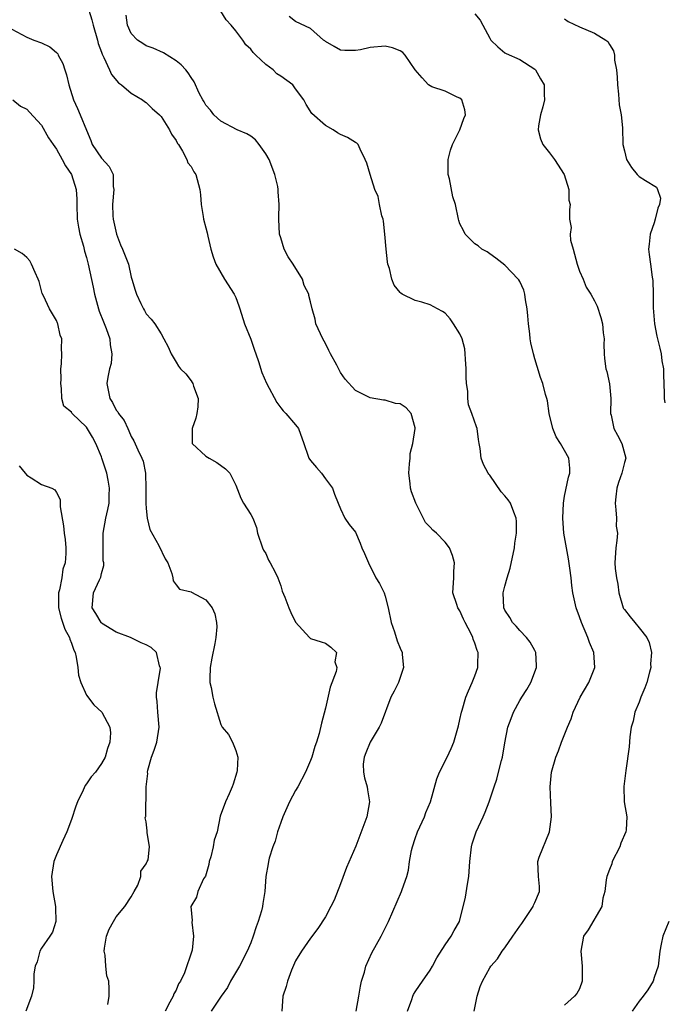
# Model space of a CAD drawing. Units: inches. Extents: x 2553000 to 2556000, y 1542000 to 1545000.
# Drawn here: x 2553344 to 2553430, y 1543240 to 1543372 of the extents above; entities that cross this region are included whole.
import ezdxf

# ---------------------------------------------------------------- set-up
doc = ezdxf.new("R2010")
doc.units = ezdxf.units.IN
doc.header["$MEASUREMENT"] = 0
doc.layers.add('LD25531542_2ft', color=140, linetype='Continuous')

msp = doc.modelspace()

# ---------------------------------------------------------------- linework, layer by layer
at = {"layer": 'LD25531542_2ft'}
for points, elevation in [([(2553353.32, 1543373), (2553353.72, 1543371.72), (2553353.89, 1543371), (2553354.47, 1543369), (2553354.56, 1543368.56), (2553355, 1543367.37), (2553355.09, 1543367.09), (2553355.33, 1543366.67), (2553356.1, 1543365), (2553356.37, 1543364.37), (2553357.29, 1543363.29), (2553357.7, 1543363), (2553359, 1543361.9), (2553360.52, 1543361), (2553360.78, 1543360.78), (2553361, 1543360.63), (2553361.82, 1543359.82), (2553362.8, 1543359), (2553363, 1543358.77), (2553364.1, 1543357), (2553364.38, 1543356.38), (2553365, 1543355.56), (2553365.17, 1543355.17), (2553365.31, 1543355), (2553365.88, 1543354.12), (2553366.46, 1543353), (2553366.57, 1543352.57), (2553367, 1543352.05), (2553367.36, 1543351.36), (2553367.65, 1543351), (2553368.2, 1543349), (2553368.27, 1543348.27), (2553368.35, 1543347), (2553368.61, 1543345.39), (2553368.68, 1543345), (2553369, 1543343.85), (2553369.17, 1543343.17), (2553369.24, 1543342.76), (2553369.66, 1543341), (2553369.98, 1543339.98), (2553370.32, 1543339), (2553371.5, 1543337), (2553372.77, 1543335), (2553373, 1543334.52), (2553373.42, 1543333.42), (2553373.52, 1543333), (2553374.16, 1543331), (2553375, 1543328.97), (2553375.48, 1543327.48), (2553375.67, 1543327), (2553376.02, 1543325.98), (2553376.48, 1543324.48), (2553377.08, 1543323.08), (2553378.47, 1543320.47), (2553379, 1543319.76), (2553379.34, 1543319.34), (2553379.68, 1543319), (2553381, 1543317.49), (2553381.38, 1543317), (2553382.11, 1543315), (2553382.69, 1543313.31), (2553382.77, 1543313), (2553383, 1543312.69), (2553383.78, 1543311.78), (2553384.48, 1543311), (2553385, 1543310.24), (2553385.92, 1543309), (2553386.21, 1543308.21), (2553386.71, 1543307), (2553387, 1543306.23), (2553387.6, 1543305), (2553388.16, 1543304.16), (2553389, 1543303.1), (2553389.64, 1543301.64), (2553389.88, 1543301), (2553390.24, 1543300.24), (2553390.75, 1543299), (2553391.75, 1543297), (2553392.22, 1543296.22), (2553392.84, 1543295), (2553393, 1543294.55), (2553393.37, 1543293), (2553393.78, 1543291), (2553394.23, 1543289.77), (2553394.57, 1543288.57), (2553395, 1543287.56), (2553395.27, 1543287), (2553395.28, 1543286.72), (2553395.43, 1543285), (2553395, 1543283.66), (2553394.77, 1543283), (2553394.18, 1543281.82), (2553393.73, 1543281), (2553392.44, 1543277.56), (2553392.2, 1543277), (2553390.96, 1543275), (2553390.42, 1543273.58), (2553390.16, 1543273), (2553390.06, 1543272.06), (2553390.07, 1543271), (2553390.2, 1543270.2), (2553390.58, 1543269), (2553390.61, 1543268.61), (2553390.89, 1543267), (2553390.51, 1543265), (2553390.27, 1543264.27), (2553389.07, 1543261.07), (2553387.79, 1543258.21), (2553387, 1543256.01), (2553386.14, 1543253.86), (2553385.72, 1543253), (2553385, 1543251.63), (2553383.96, 1543250.04), (2553383, 1543248.76), (2553381.79, 1543247), (2553381, 1543245.7), (2553380.45, 1543244.45), (2553379.9, 1543243), (2553379.73, 1543242.27), (2553379.29, 1543241), (2553379.15, 1543239)], 8060), ([(2553389.1, 1543239), (2553389.44, 1543241), (2553389.69, 1543242.31), (2553389.84, 1543243), (2553390.21, 1543244.21), (2553390.42, 1543245), (2553391.21, 1543246.79), (2553392.44, 1543249), (2553393.43, 1543251), (2553395.18, 1543255), (2553395.25, 1543255.25), (2553395.87, 1543257), (2553396.12, 1543257.88), (2553396.25, 1543259), (2553396.51, 1543260.51), (2553396.63, 1543261), (2553397, 1543262.1), (2553397.31, 1543263), (2553398.24, 1543265), (2553398.43, 1543265.57), (2553399.06, 1543267), (2553399.91, 1543270.09), (2553400.26, 1543271), (2553401.29, 1543273), (2553401.83, 1543274.17), (2553402.19, 1543275), (2553402.81, 1543277.19), (2553403, 1543278.02), (2553403.2, 1543279), (2553403.3, 1543279.3), (2553403.8, 1543281), (2553404.12, 1543281.88), (2553404.65, 1543283), (2553405, 1543283.86), (2553405.41, 1543285), (2553405.38, 1543285.38), (2553405.45, 1543287), (2553405.28, 1543287.28), (2553405, 1543288.23), (2553404.77, 1543288.77), (2553404.73, 1543289), (2553404.5, 1543289.5), (2553403.7, 1543291), (2553403.47, 1543291.47), (2553403, 1543292.59), (2553402.71, 1543293), (2553402.59, 1543293.41), (2553402.04, 1543295), (2553402.16, 1543297), (2553402.16, 1543297.84), (2553402.26, 1543299), (2553402, 1543300), (2553401.6, 1543301), (2553401, 1543301.76), (2553399.86, 1543303), (2553399.38, 1543303.38), (2553399, 1543303.79), (2553398.39, 1543304.39), (2553397.17, 1543306.83), (2553397.07, 1543307), (2553396.51, 1543308.51), (2553396.39, 1543309), (2553396.35, 1543309.65), (2553396.15, 1543311), (2553396.24, 1543312.24), (2553396.31, 1543313), (2553396.35, 1543313.65), (2553396.69, 1543315), (2553397.01, 1543317.01), (2553397, 1543317.09), (2553396.47, 1543319), (2553395.78, 1543319.78), (2553395, 1543320.29), (2553394.36, 1543320.36), (2553393, 1543320.77), (2553392.78, 1543320.78), (2553391, 1543321.11), (2553389, 1543322.09), (2553387.62, 1543323.62), (2553387, 1543324.51), (2553386.51, 1543325.49), (2553385.69, 1543327), (2553385.43, 1543327.43), (2553385, 1543328.37), (2553384.64, 1543329), (2553384.31, 1543329.69), (2553383.72, 1543331), (2553383.62, 1543331.62), (2553383.22, 1543333), (2553383, 1543333.96), (2553382.78, 1543334.78), (2553382.77, 1543335), (2553382.14, 1543336.14), (2553381.9, 1543337), (2553380.65, 1543339), (2553379.98, 1543339.98), (2553379.46, 1543341), (2553379, 1543342.5), (2553378.86, 1543343), (2553378.75, 1543345), (2553378.77, 1543345.23), (2553378.81, 1543347), (2553378.67, 1543348.67), (2553378.68, 1543349), (2553378.62, 1543349.38), (2553378.23, 1543351), (2553377.44, 1543353), (2553377, 1543353.78), (2553376.14, 1543355), (2553375.64, 1543355.64), (2553375, 1543356.12), (2553374.46, 1543356.46), (2553373.19, 1543357), (2553371, 1543358.14), (2553370.04, 1543359), (2553369.6, 1543359.6), (2553369, 1543360.28), (2553368.74, 1543360.74), (2553368.57, 1543361), (2553368.1, 1543361.9), (2553367.42, 1543363.42), (2553367, 1543363.97), (2553366.63, 1543364.63), (2553366.29, 1543365), (2553365.7, 1543365.7), (2553365, 1543366.24), (2553363.3, 1543367.3), (2553361.92, 1543367.92), (2553361, 1543368.25), (2553360.54, 1543368.54), (2553359.82, 1543369), (2553359, 1543369.9), (2553358.5, 1543371), (2553358.32, 1543372.32)], 8062), ([(2553395.96, 1543239), (2553396.54, 1543240.54), (2553396.67, 1543241), (2553396.77, 1543241.23), (2553397, 1543241.56), (2553397.57, 1543242.43), (2553398, 1543243), (2553399, 1543244.47), (2553399.31, 1543245), (2553399.88, 1543246.12), (2553401, 1543247.84), (2553401.82, 1543249), (2553402.23, 1543249.77), (2553402.92, 1543251), (2553403.75, 1543254.25), (2553403.99, 1543255.99), (2553404.18, 1543257), (2553404.32, 1543259), (2553404.52, 1543261), (2553404.63, 1543261.37), (2553405.16, 1543263), (2553406.1, 1543265), (2553406.38, 1543265.62), (2553406.91, 1543267), (2553407.59, 1543269), (2553407.95, 1543270.05), (2553408.16, 1543271), (2553408.55, 1543272.55), (2553408.67, 1543273), (2553409, 1543274.89), (2553409.42, 1543277), (2553409.84, 1543278.16), (2553410.15, 1543279), (2553411, 1543280.57), (2553411.26, 1543281), (2553411.95, 1543282.05), (2553412.47, 1543283), (2553413.25, 1543285), (2553413.26, 1543285.26), (2553413.15, 1543287), (2553413.1, 1543287.1), (2553413, 1543287.27), (2553412.4, 1543288.4), (2553411.9, 1543289), (2553411, 1543289.95), (2553410.54, 1543290.54), (2553410.05, 1543291), (2553409.68, 1543291.68), (2553409, 1543292.67), (2553408.85, 1543293), (2553408.79, 1543295), (2553409, 1543295.88), (2553409.31, 1543297), (2553409.72, 1543298.28), (2553410.28, 1543301), (2553410.34, 1543301.66), (2553410.56, 1543303), (2553410.56, 1543304.56), (2553410.53, 1543305), (2553410.19, 1543305.81), (2553409.76, 1543307), (2553409.44, 1543307.44), (2553409, 1543307.96), (2553408.5, 1543308.5), (2553407, 1543310.74), (2553406.86, 1543310.86), (2553406.76, 1543311), (2553406.16, 1543312.16), (2553405.84, 1543313), (2553405.7, 1543314.3), (2553405.59, 1543315), (2553405.5, 1543315.5), (2553405.29, 1543317), (2553405.21, 1543317.21), (2553404.58, 1543319), (2553404.16, 1543320.16), (2553404.05, 1543321), (2553404.03, 1543321.97), (2553403.89, 1543323), (2553403.85, 1543323.85), (2553403.82, 1543325), (2553403.72, 1543326.28), (2553403.71, 1543327), (2553403.65, 1543327.65), (2553403.31, 1543329), (2553403, 1543329.65), (2553402.15, 1543331), (2553401.68, 1543331.68), (2553401, 1543332.44), (2553400.67, 1543332.67), (2553400.01, 1543333), (2553399, 1543333.55), (2553397.9, 1543333.9), (2553397, 1543334.14), (2553395.27, 1543335), (2553395.1, 1543335.1), (2553395, 1543335.19), (2553394.17, 1543336.17), (2553393.88, 1543337), (2553393.57, 1543338.43), (2553393.36, 1543339), (2553393.29, 1543339.29), (2553393.11, 1543341), (2553392.96, 1543343), (2553392.76, 1543344.76), (2553392.7, 1543345), (2553392.55, 1543345.45), (2553392.23, 1543347), (2553392.05, 1543348.05), (2553391.61, 1543349), (2553390.98, 1543351), (2553390.54, 1543352.54), (2553390.32, 1543353), (2553389.62, 1543354.38), (2553389.37, 1543355), (2553389.21, 1543355.21), (2553389, 1543355.3), (2553387.95, 1543355.95), (2553387, 1543356.36), (2553386.59, 1543356.59), (2553386.04, 1543357), (2553385, 1543357.58), (2553383.19, 1543359.19), (2553382.39, 1543360.39), (2553382.1, 1543361), (2553381, 1543362.49), (2553380.64, 1543363), (2553379, 1543364.18), (2553378.5, 1543364.5), (2553378, 1543365), (2553377, 1543365.72), (2553375.67, 1543367), (2553375.33, 1543367.33), (2553375, 1543367.77), (2553374.35, 1543368.35), (2553373.92, 1543369), (2553373, 1543370.25), (2553372.36, 1543371), (2553371.69, 1543371.69), (2553371, 1543372.85)], 8064), ([(2553404.89, 1543239), (2553405.32, 1543241), (2553405.72, 1543242.28), (2553406.03, 1543243), (2553407, 1543244.79), (2553407.13, 1543245), (2553408.02, 1543245.98), (2553408.64, 1543247), (2553409, 1543247.47), (2553410.08, 1543249), (2553411, 1543250.36), (2553411.29, 1543250.71), (2553412.44, 1543252.44), (2553412.8, 1543253), (2553412.83, 1543253.17), (2553413, 1543253.52), (2553413.64, 1543255), (2553413.65, 1543255.65), (2553413.53, 1543257), (2553413.4, 1543259), (2553413.6, 1543259.6), (2553414.99, 1543263), (2553415.23, 1543265), (2553415.14, 1543266.86), (2553415.07, 1543269), (2553415.27, 1543271), (2553415.81, 1543273), (2553416.17, 1543273.83), (2553416.58, 1543275), (2553417.41, 1543277), (2553417.9, 1543278.1), (2553418.17, 1543279), (2553419.1, 1543281), (2553420.24, 1543283), (2553421.03, 1543285), (2553420.91, 1543287), (2553420.35, 1543288.34), (2553420.13, 1543289), (2553419.26, 1543291), (2553419, 1543291.76), (2553418.54, 1543293), (2553418.11, 1543295), (2553417.96, 1543295.96), (2553417.87, 1543297), (2553417.72, 1543298.28), (2553417.54, 1543299.53), (2553416.92, 1543303), (2553416.77, 1543305), (2553416.85, 1543307), (2553417, 1543307.94), (2553417.51, 1543310.49), (2553417.7, 1543311), (2553417.7, 1543311.7), (2553417.56, 1543313), (2553417, 1543314.06), (2553416.47, 1543315), (2553415.88, 1543315.88), (2553415.45, 1543317), (2553414.96, 1543319), (2553414.7, 1543320.7), (2553414.63, 1543321), (2553414.46, 1543321.54), (2553414.08, 1543323), (2553413.8, 1543323.8), (2553413.31, 1543325.31), (2553413, 1543326.34), (2553412.82, 1543327), (2553412.47, 1543328.47), (2553412.39, 1543329), (2553412.34, 1543329.66), (2553412.18, 1543331), (2553412.1, 1543332.1), (2553412.01, 1543333), (2553411.76, 1543334.24), (2553411.67, 1543335), (2553411.53, 1543335.53), (2553411, 1543336.69), (2553410.89, 1543336.89), (2553410.81, 1543337), (2553409, 1543338.87), (2553407.81, 1543339.81), (2553407, 1543340.39), (2553406.65, 1543340.65), (2553405.94, 1543341), (2553405.44, 1543341.44), (2553405, 1543341.7), (2553403.69, 1543343), (2553403.49, 1543343.49), (2553403, 1543344.39), (2553402.85, 1543344.85), (2553402.79, 1543345), (2553402.38, 1543347), (2553402.03, 1543348.03), (2553401.59, 1543350.41), (2553401.43, 1543351), (2553401.43, 1543353), (2553401.75, 1543354.25), (2553402.01, 1543355), (2553403, 1543357), (2553403.52, 1543358.48), (2553403.73, 1543359), (2553403.65, 1543359.65), (2553403.23, 1543361), (2553403, 1543361.22), (2553402.63, 1543361.37), (2553401, 1543362.18), (2553399.24, 1543362.76), (2553399, 1543362.86), (2553398.8, 1543363), (2553397.94, 1543363.94), (2553397, 1543365), (2553395.67, 1543367), (2553395.34, 1543367.34), (2553395, 1543367.56), (2553393.97, 1543367.97), (2553393, 1543368.18), (2553391, 1543368), (2553389.7, 1543367.7), (2553389, 1543367.59), (2553387.59, 1543367.59), (2553387, 1543367.65), (2553386.16, 1543368.16), (2553385, 1543368.81), (2553384.9, 1543368.9), (2553384.75, 1543369), (2553383, 1543370.53), (2553381, 1543371.48), (2553380.14, 1543372.14)], 8066), ([(2553405, 1543372.53), (2553405.68, 1543371.68), (2553406.07, 1543371), (2553407, 1543369.24), (2553407.15, 1543369), (2553408.08, 1543368.08), (2553409, 1543367.31), (2553409.19, 1543367.19), (2553411, 1543366.38), (2553413, 1543365.11), (2553413.12, 1543365), (2553413.8, 1543363.8), (2553414.29, 1543363), (2553414.29, 1543361.71), (2553414.31, 1543361), (2553414.08, 1543360.08), (2553413.78, 1543359), (2553413.52, 1543357.52), (2553413.47, 1543357), (2553413.76, 1543355.76), (2553414.09, 1543355), (2553415, 1543353.91), (2553415.65, 1543353), (2553416.95, 1543351), (2553417.56, 1543349), (2553417.58, 1543347.58), (2553417.73, 1543347), (2553417.68, 1543346.32), (2553417.65, 1543345), (2553417.9, 1543343.9), (2553417.76, 1543343), (2553417.79, 1543342.21), (2553418.13, 1543341), (2553418.35, 1543340.35), (2553418.7, 1543339), (2553419, 1543338.04), (2553419.47, 1543337), (2553419.91, 1543335.91), (2553420.5, 1543335), (2553421, 1543334.1), (2553421.36, 1543333.36), (2553421.87, 1543331.87), (2553422.07, 1543331), (2553422.18, 1543329.82), (2553422.28, 1543329), (2553422.27, 1543328.27), (2553422.3, 1543327), (2553422.36, 1543326.36), (2553422.52, 1543325), (2553422.64, 1543324.64), (2553423, 1543322.99), (2553423.18, 1543321), (2553423.16, 1543319), (2553423.22, 1543318.78), (2553423.6, 1543317), (2553424.09, 1543316.09), (2553424.66, 1543315), (2553425.18, 1543313), (2553425, 1543312.44), (2553424.68, 1543311), (2553424.22, 1543309.78), (2553424, 1543309), (2553423.84, 1543307.84), (2553423.75, 1543307), (2553423.88, 1543306.12), (2553423.94, 1543305), (2553423.92, 1543303.92), (2553424.07, 1543303), (2553424.01, 1543301.99), (2553423.84, 1543301), (2553423.71, 1543299), (2553423.75, 1543298.25), (2553423.95, 1543297), (2553424.13, 1543296.13), (2553424.28, 1543295), (2553424.86, 1543293), (2553424.9, 1543292.9), (2553425, 1543292.74), (2553425.77, 1543291.77), (2553426.4, 1543291), (2553427, 1543290.29), (2553428.03, 1543289), (2553428.33, 1543288.33), (2553428.62, 1543287), (2553428.51, 1543285.49), (2553428.53, 1543285), (2553428.37, 1543284.37), (2553427.99, 1543283), (2553427.75, 1543282.25), (2553427.22, 1543281), (2553427, 1543280.33), (2553426.4, 1543279), (2553426.19, 1543277.81), (2553425.92, 1543277), (2553425.73, 1543275.73), (2553425.64, 1543274.36), (2553425.2, 1543271.2), (2553425.14, 1543270.86), (2553424.93, 1543269.07), (2553424.99, 1543267), (2553425.33, 1543265), (2553425.25, 1543263.25), (2553425.21, 1543263), (2553424.53, 1543261.47), (2553424.39, 1543261), (2553423.39, 1543259), (2553423.31, 1543258.69), (2553423, 1543257.95), (2553422.67, 1543257), (2553422.58, 1543256.58), (2553422.38, 1543255), (2553422.12, 1543254.12), (2553422, 1543253), (2553420.15, 1543249.85), (2553419.55, 1543249), (2553419.16, 1543247), (2553419.35, 1543245), (2553419.35, 1543243.35), (2553419.36, 1543243), (2553419, 1543241.99), (2553418.66, 1543241.34), (2553418.33, 1543241), (2553417, 1543239.78)], 8068), ([(2553417, 1543371.84), (2553417.5, 1543371.5), (2553419, 1543370.76), (2553421, 1543369.93), (2553422.54, 1543369), (2553422.79, 1543368.79), (2553423, 1543368.42), (2553423.55, 1543367.55), (2553423.68, 1543367), (2553423.7, 1543366.3), (2553423.95, 1543365), (2553424.04, 1543364.04), (2553424.08, 1543363), (2553424.24, 1543361.76), (2553424.32, 1543360.32), (2553424.58, 1543359), (2553424.74, 1543357.26), (2553424.82, 1543355), (2553425, 1543354.16), (2553425.27, 1543353), (2553425.95, 1543351.95), (2553426.7, 1543351), (2553427, 1543350.73), (2553427.82, 1543350.18), (2553429.3, 1543349.3), (2553429.45, 1543349), (2553429.82, 1543347.82), (2553429.7, 1543347), (2553429.49, 1543346.51), (2553429.14, 1543345), (2553429, 1543344.53), (2553428.47, 1543343), (2553428.34, 1543341.66), (2553428.24, 1543341), (2553428.31, 1543340.31), (2553428.49, 1543339), (2553428.74, 1543337.26), (2553428.83, 1543336.83), (2553428.86, 1543335), (2553428.85, 1543333.15), (2553429.04, 1543331), (2553429.36, 1543329.36), (2553429.73, 1543327.73), (2553429.92, 1543327), (2553430.04, 1543326.04), (2553430.22, 1543325), (2553430.22, 1543324.22), (2553430.33, 1543321.67), (2553430.31, 1543321), (2553430.42, 1543320.42)], 8070), ([(2553343, 1543370.46), (2553345, 1543369.4), (2553345.98, 1543369), (2553347, 1543368.61), (2553348.08, 1543368.08), (2553349, 1543367.32), (2553349.15, 1543367.15), (2553349.22, 1543367), (2553349.86, 1543365.86), (2553350.1, 1543365), (2553350.34, 1543364.34), (2553350.63, 1543363), (2553351.25, 1543361), (2553351.82, 1543359.82), (2553352.18, 1543359), (2553353, 1543356.94), (2553353.57, 1543355.57), (2553353.78, 1543355), (2553355, 1543353.21), (2553356.05, 1543352.05), (2553356.56, 1543351), (2553356.6, 1543349.4), (2553356.68, 1543349), (2553356.47, 1543347), (2553356.55, 1543345.45), (2553356.56, 1543345), (2553357.01, 1543343.01), (2553357.57, 1543341.57), (2553357.84, 1543341), (2553358.61, 1543339), (2553359, 1543337.26), (2553359.09, 1543337), (2553359.52, 1543335.52), (2553359.7, 1543335), (2553360.28, 1543333.72), (2553360.63, 1543333), (2553360.79, 1543332.79), (2553361, 1543332.33), (2553361.65, 1543331.65), (2553362.16, 1543331), (2553363, 1543329.66), (2553363.38, 1543329), (2553363.93, 1543327.93), (2553364.36, 1543327), (2553365, 1543325.86), (2553365.32, 1543325.32), (2553365.6, 1543325), (2553366.3, 1543324.3), (2553367, 1543323.39), (2553367.15, 1543323.15), (2553367.24, 1543323), (2553367.33, 1543322.67), (2553367.94, 1543321), (2553367.89, 1543319.89), (2553367.77, 1543319), (2553367.63, 1543318.37), (2553367.17, 1543317), (2553367.13, 1543315.13), (2553367.17, 1543315), (2553369, 1543313.27), (2553369.43, 1543313), (2553370.44, 1543312.44), (2553371.61, 1543311.61), (2553372.19, 1543311), (2553373, 1543309.39), (2553373.67, 1543307.67), (2553374.04, 1543307), (2553375, 1543305.5), (2553375.27, 1543305), (2553375.76, 1543303.76), (2553375.91, 1543303), (2553376.56, 1543301), (2553376.7, 1543300.7), (2553377, 1543300.24), (2553377.38, 1543299.38), (2553377.61, 1543299), (2553378.26, 1543297.74), (2553378.62, 1543297), (2553379, 1543295.93), (2553379.22, 1543295.22), (2553379.57, 1543294.43), (2553380.08, 1543293), (2553380.37, 1543292.37), (2553381, 1543291.06), (2553382.84, 1543289), (2553383, 1543288.86), (2553384.44, 1543288.44), (2553385, 1543288.24), (2553385.73, 1543287.73), (2553386.45, 1543287), (2553386.27, 1543285.73), (2553386.51, 1543285), (2553386.44, 1543284.44), (2553385.64, 1543282.36), (2553385, 1543279.53), (2553384.48, 1543277.52), (2553384.16, 1543276.16), (2553383.79, 1543275), (2553383.57, 1543274.43), (2553383.17, 1543273), (2553383, 1543272.55), (2553382.34, 1543271), (2553381.28, 1543269), (2553381, 1543268.52), (2553380.19, 1543267), (2553379.29, 1543265), (2553379, 1543264.22), (2553378.59, 1543263), (2553378.26, 1543261.74), (2553377.96, 1543261), (2553377.45, 1543259.45), (2553377.35, 1543259), (2553377.31, 1543258.69), (2553377, 1543257), (2553376.89, 1543255), (2553376.59, 1543253.41), (2553376.57, 1543253), (2553376.43, 1543252.43), (2553375.99, 1543251), (2553375.73, 1543250.27), (2553375.33, 1543249), (2553375, 1543248.14), (2553374.53, 1543247), (2553373.47, 1543245), (2553372.3, 1543243), (2553371.87, 1543242.13), (2553371.03, 1543241), (2553369.7, 1543239)], 8058), ([(2553343.16, 1543361), (2553344.16, 1543360.16), (2553345, 1543359.76), (2553345.36, 1543359.36), (2553347, 1543357.59), (2553347.93, 1543355.93), (2553348.53, 1543355), (2553349, 1543354.38), (2553349.75, 1543353), (2553350.18, 1543352.18), (2553350.99, 1543351), (2553351.64, 1543349), (2553351.72, 1543347.72), (2553351.71, 1543347), (2553351.78, 1543345), (2553351.94, 1543343.94), (2553352.13, 1543343), (2553352.59, 1543341.41), (2553352.75, 1543340.75), (2553353, 1543339.91), (2553353.24, 1543339), (2553353.91, 1543335.91), (2553354.08, 1543335), (2553354.61, 1543333), (2553354.71, 1543332.71), (2553355.28, 1543331.28), (2553355.64, 1543330.36), (2553356.13, 1543329), (2553356.19, 1543328.19), (2553356.42, 1543327), (2553356.29, 1543325.71), (2553356.1, 1543325), (2553355.86, 1543323.86), (2553355.74, 1543323), (2553356.15, 1543321), (2553356.49, 1543320.49), (2553357, 1543319.45), (2553357.21, 1543319.21), (2553357.31, 1543319), (2553358.05, 1543318.05), (2553358.53, 1543317), (2553358.69, 1543316.69), (2553359, 1543315.93), (2553359.35, 1543315.35), (2553359.88, 1543314.12), (2553360.43, 1543313), (2553360.6, 1543312.6), (2553360.92, 1543311), (2553360.96, 1543308.96), (2553360.94, 1543307), (2553361, 1543306.27), (2553361.14, 1543305), (2553361.47, 1543303.47), (2553362.69, 1543301.31), (2553363.53, 1543299.53), (2553363.91, 1543299), (2553364.44, 1543297.56), (2553364.55, 1543297), (2553364.6, 1543296.6), (2553365, 1543296.06), (2553365.47, 1543295.47), (2553367, 1543295.12), (2553367.07, 1543295.07), (2553369, 1543294.07), (2553369.81, 1543293), (2553370.18, 1543292.18), (2553370.41, 1543291), (2553370.44, 1543290.44), (2553370.33, 1543289), (2553370.19, 1543288.19), (2553369.77, 1543286.23), (2553369.55, 1543285), (2553369.52, 1543283.52), (2553369.53, 1543283), (2553369.7, 1543282.3), (2553369.93, 1543281), (2553370.15, 1543280.15), (2553371, 1543277.34), (2553371.19, 1543277), (2553372.01, 1543276.01), (2553372.54, 1543275), (2553373, 1543273.89), (2553373.26, 1543273), (2553373.19, 1543271.19), (2553373.14, 1543271), (2553372.62, 1543269.38), (2553372.52, 1543269), (2553372.09, 1543268.09), (2553371.62, 1543267), (2553370.92, 1543265.08), (2553370.48, 1543263), (2553370.11, 1543261.89), (2553369.98, 1543261), (2553369.63, 1543259.63), (2553369.45, 1543259), (2553369.4, 1543258.6), (2553368.93, 1543257.07), (2553368.68, 1543256.68), (2553367.92, 1543255), (2553367.74, 1543254.26), (2553366.99, 1543253), (2553367.13, 1543251.13), (2553367.1, 1543250.9), (2553367.34, 1543249), (2553367.14, 1543247.14), (2553366.12, 1543244.12), (2553365.58, 1543243), (2553365.34, 1543242.66), (2553365, 1543241.81), (2553364.69, 1543241.31), (2553364.61, 1543241), (2553364.18, 1543240.18), (2553363.52, 1543239)], 8056), ([(2553355.87, 1543239.87), (2553356.06, 1543241), (2553356.04, 1543241.96), (2553355.99, 1543243), (2553355.72, 1543243.72), (2553355.6, 1543245), (2553355.51, 1543246.49), (2553355.39, 1543247), (2553355.44, 1543247.43), (2553355.67, 1543249), (2553356.04, 1543249.96), (2553356.61, 1543251), (2553357, 1543251.59), (2553358.15, 1543253), (2553359, 1543254.3), (2553359.41, 1543255), (2553359.87, 1543255.87), (2553360.28, 1543257), (2553360.27, 1543257.73), (2553361, 1543258.69), (2553361.07, 1543258.93), (2553361.13, 1543259), (2553361.25, 1543259.25), (2553361.44, 1543261), (2553361.12, 1543262.88), (2553361.15, 1543263), (2553361.11, 1543263.11), (2553361, 1543264.31), (2553360.86, 1543264.86), (2553360.92, 1543265), (2553360.96, 1543265.04), (2553361.01, 1543269), (2553361.2, 1543270.8), (2553361.18, 1543271), (2553361.23, 1543271.23), (2553361.71, 1543273), (2553362.07, 1543273.93), (2553362.43, 1543275), (2553362.74, 1543277), (2553362.56, 1543279), (2553362.46, 1543280.46), (2553362.4, 1543281), (2553362.39, 1543281.61), (2553362.58, 1543283), (2553362.9, 1543284.9), (2553362.89, 1543285), (2553362.79, 1543285.21), (2553362.38, 1543287), (2553361.65, 1543287.65), (2553361, 1543288.02), (2553360.31, 1543288.31), (2553358.89, 1543289), (2553357, 1543289.72), (2553355, 1543290.95), (2553354.95, 1543291), (2553354.24, 1543292.24), (2553353.75, 1543293), (2553353.96, 1543295), (2553354.73, 1543296.73), (2553354.91, 1543297.09), (2553355, 1543297.58), (2553355.33, 1543298.67), (2553355.32, 1543299), (2553355.26, 1543299.26), (2553355.22, 1543301), (2553355.23, 1543303), (2553355.59, 1543305), (2553355.86, 1543306.13), (2553356.03, 1543307), (2553356.03, 1543308.03), (2553356.1, 1543309), (2553355.92, 1543310.08), (2553355.72, 1543311), (2553355.54, 1543311.54), (2553355.08, 1543313), (2553355, 1543313.22), (2553354.24, 1543315), (2553353.82, 1543315.82), (2553353, 1543317.15), (2553351.08, 1543319), (2553351.04, 1543319.04), (2553351, 1543319.19), (2553349.98, 1543319.98), (2553349.7, 1543321), (2553349.66, 1543322.34), (2553349.58, 1543323), (2553349.61, 1543323.61), (2553349.56, 1543325), (2553349.64, 1543325.64), (2553349.72, 1543327), (2553349.68, 1543327.68), (2553349.71, 1543329), (2553349.5, 1543329.5), (2553349.18, 1543331), (2553349.11, 1543331.11), (2553349, 1543331.44), (2553348.05, 1543333), (2553347.26, 1543334.74), (2553347.07, 1543335.07), (2553346.66, 1543336.66), (2553346.55, 1543337), (2553346.13, 1543337.87), (2553345.65, 1543339), (2553345.42, 1543339.42), (2553345, 1543339.88), (2553344.41, 1543340.41), (2553343.36, 1543341)], 8054), ([(2553343.98, 1543311.98), (2553344.81, 1543311), (2553345, 1543310.73), (2553345.6, 1543310.4), (2553347, 1543309.51), (2553348.35, 1543309), (2553348.76, 1543308.76), (2553349, 1543308.42), (2553349.5, 1543307.5), (2553349.5, 1543307), (2553349.48, 1543306.52), (2553349.95, 1543303.95), (2553350.01, 1543303), (2553350.14, 1543302.14), (2553350.24, 1543301), (2553350.26, 1543300.26), (2553350.16, 1543299), (2553349.85, 1543298.15), (2553349.69, 1543297), (2553349.38, 1543295.38), (2553349.26, 1543295), (2553349.26, 1543293.26), (2553349.25, 1543293), (2553349.6, 1543291.6), (2553350.11, 1543290.11), (2553350.73, 1543289), (2553350.78, 1543288.78), (2553351, 1543288.25), (2553351.33, 1543287.33), (2553351.49, 1543287), (2553351.63, 1543286.37), (2553351.85, 1543285), (2553351.95, 1543283.95), (2553352.25, 1543283), (2553353, 1543281.3), (2553353.98, 1543279.98), (2553355.06, 1543279), (2553356.14, 1543277), (2553356.23, 1543276.23), (2553356.15, 1543275), (2553355.84, 1543274.16), (2553355.5, 1543273), (2553355, 1543272.13), (2553354.22, 1543271), (2553353.64, 1543270.36), (2553353, 1543269.41), (2553352.82, 1543269.18), (2553352.58, 1543268.58), (2553351.79, 1543267), (2553351.57, 1543266.43), (2553351, 1543264.65), (2553350.36, 1543263), (2553349.82, 1543261.82), (2553349, 1543259.89), (2553348.65, 1543259), (2553348.31, 1543257), (2553348.5, 1543255), (2553348.88, 1543253), (2553348.87, 1543252.87), (2553348.89, 1543251), (2553348.45, 1543249.55), (2553348.11, 1543249), (2553347, 1543247.42), (2553346.77, 1543247), (2553346.4, 1543245.6), (2553346.15, 1543245), (2553345.96, 1543243.96), (2553345.95, 1543243), (2553345.9, 1543242.1), (2553345.63, 1543241), (2553344.89, 1543239)], 8052), ([(2553430.95, 1543251), (2553430.16, 1543249), (2553429.94, 1543247.94), (2553429.77, 1543247), (2553429.52, 1543245), (2553429, 1543243.47), (2553428.86, 1543243), (2553428.16, 1543241.84), (2553427.54, 1543241), (2553427, 1543240.34), (2553426.06, 1543239)], 8070)]:
    msp.add_lwpolyline(points, dxfattribs=dict(at, elevation=elevation))

doc.saveas('drawing.dxf')
